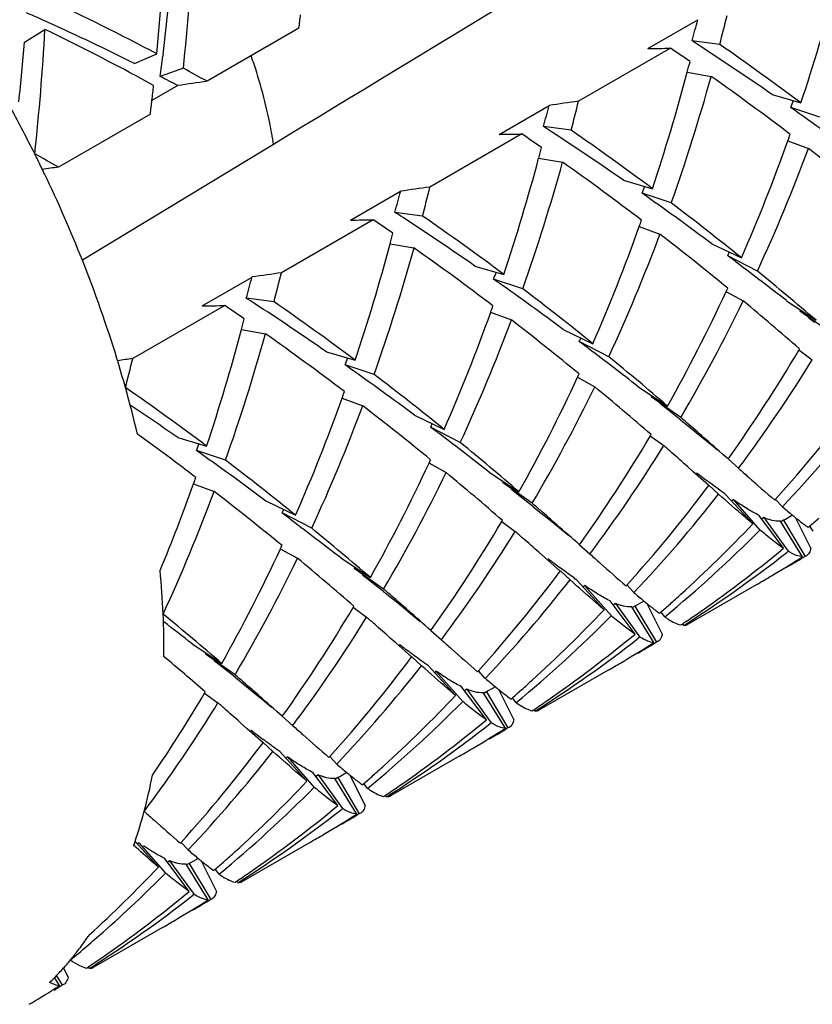
# Model space of a CAD drawing. Units: millimetres. Extents: x -252 to 971, y -221 to 590.
# Drawn here: x 222 to 225, y -164 to -160 of the extents above; entities that cross this region are included whole.
import ezdxf

# ---------------------------------------------------------------- set-up
doc = ezdxf.new("R2010")
doc.units = ezdxf.units.MM
doc.header["$LTSCALE"] = 16.335
doc.layers.get('0').update_dxf_attribs({"linetype": 'CONTINUOUS'})
doc.layers.add('02___PRT_ALL_AXES', color=7, linetype='CONTINUOUS')

msp = doc.modelspace()

# ---------------------------------------------------------------- linework, layer by layer
at = {"color": 7, "linetype": 'Continuous'}
for p, q in [((224.7085, -159.8475), (224.9468, -159.7098)), ((221.7419, -159.8174), (221.8398, -159.7561)), ((223.0486, -159.7508), (222.6113, -160.0032)), ((224.8163, -159.8455), (224.379, -160.098)), ((225.0512, -159.828), (224.9191, -159.8103)), ((222.2651, -159.9177), (222.3722, -159.8728)), ((222.4017, -159.8763), (222.4008, -159.884)), ((222.4984, -159.9408), (222.3885, -159.9801)), ((224.8963, -159.96), (225.0102, -159.9799)), ((222.472, -160.0233), (222.349, -160.0943)), ((225.3002, -160.0657), (225.4376, -160.1061)), ((224.0014, -160.2557), (224.2397, -160.1181)), ((225.5276, -160.1739), (225.3893, -160.128)), ((225.4112, -160.1435), (225.3893, -160.128)), ((222.3414, -160.159), (221.9042, -160.4115)), ((224.3441, -160.2362), (224.212, -160.2185)), ((224.1092, -160.2537), (223.6719, -160.5062)), ((222.927, -160.3035), (222.0177, -160.855)), ((225.3749, -160.2861), (225.4736, -160.3225)), ((224.1892, -160.3682), (224.3031, -160.3882)), ((224.5931, -160.474), (224.7305, -160.5143)), ((223.2943, -160.6639), (223.5326, -160.5263)), ((224.8205, -160.5822), (224.6822, -160.5362)), ((224.7041, -160.5517), (224.6822, -160.5362)), ((223.637, -160.6445), (223.5049, -160.6268)), ((223.4021, -160.662), (222.9648, -160.9145)), ((224.6678, -160.6943), (224.7665, -160.7308)), ((223.4821, -160.7765), (223.596, -160.7964)), ((225.013, -160.776), (225.1539, -160.8437)), ((225.2305, -160.9061), (225.0893, -160.8331)), ((223.886, -160.8822), (224.0234, -160.9226)), ((222.5872, -161.0722), (222.8255, -160.9346)), ((224.1134, -160.9904), (223.9751, -160.9445)), ((223.997, -160.96), (223.9751, -160.9445)), ((225.0806, -161.0031), (225.163, -161.0487)), ((225.0817, -161.0037), (225.0891, -160.9877)), ((222.695, -161.0702), (222.2577, -161.3227)), ((222.9298, -161.0527), (222.7978, -161.035)), ((225.3687, -161.0472), (225.5098, -161.1405)), ((223.9607, -161.1026), (224.0594, -161.139)), ((225.4354, -161.0913), (225.4321, -161.0966)), ((225.5728, -161.1949), (225.4321, -161.0966)), ((225.5016, -161.1511), (225.473, -161.1286)), ((222.775, -161.1847), (222.8889, -161.2047)), ((224.3059, -161.1842), (224.4468, -161.2519)), ((224.5234, -161.3143), (224.3822, -161.2413)), ((223.1789, -161.2905), (223.3163, -161.3308)), ((225.4275, -161.2818), (225.4917, -161.329)), ((225.428, -161.2822), (225.4314, -161.2766)), ((223.4063, -161.3986), (223.268, -161.3527)), ((223.2899, -161.3682), (223.268, -161.3527)), ((224.3746, -161.412), (224.382, -161.396)), ((224.3735, -161.4113), (224.4559, -161.4569)), ((224.6616, -161.4554), (224.8027, -161.5488)), ((223.2536, -161.5108), (223.3523, -161.5473)), ((224.7283, -161.4995), (224.725, -161.5049)), ((224.8657, -161.6032), (224.725, -161.5049)), ((224.7945, -161.5594), (224.7659, -161.5369)), ((224.8655, -161.6152), (224.7945, -161.5594)), ((223.5988, -161.5925), (223.7397, -161.6602)), ((224.8655, -161.6152), (224.9028, -161.6448)), ((223.8163, -161.7225), (223.6751, -161.6496)), ((222.4718, -161.6987), (222.6091, -161.739)), ((224.7204, -161.6901), (224.7845, -161.7373)), ((224.7209, -161.6905), (224.7242, -161.6848)), ((222.6992, -161.8069), (222.5609, -161.761)), ((222.5828, -161.7765), (222.5609, -161.761)), ((223.6664, -161.8196), (223.7488, -161.8652)), ((223.6675, -161.8202), (223.6749, -161.8042)), ((225.0907, -161.8008), (225.1415, -161.8458)), ((223.9545, -161.8636), (224.0956, -161.957)), ((224.9238, -161.8599), (224.8972, -161.8363)), ((224.9989, -161.9265), (224.9238, -161.8599)), ((224.0212, -161.9078), (224.0179, -161.9131)), ((224.1586, -162.0114), (224.0179, -161.9131)), ((222.5465, -161.919), (222.6452, -161.9555)), ((224.0874, -161.9676), (224.0588, -161.9451)), ((224.9989, -161.9265), (224.9978, -161.9255)), ((224.9998, -161.9255), (225.0459, -161.9681)), ((222.8917, -162.0007), (223.0326, -162.0684)), ((224.1584, -162.0234), (224.0874, -161.9676)), ((225.208, -162.11), (225.0788, -161.969)), ((225.1149, -161.9942), (225.1091, -162)), ((225.1149, -161.9942), (225.2423, -162.1388)), ((225.3127, -161.9968), (225.3166, -161.9925)), ((225.3495, -162.0283), (225.317, -161.9929)), ((223.1092, -162.1308), (222.968, -162.0578)), ((224.1584, -162.0234), (224.1957, -162.0531)), ((224.0133, -162.0983), (224.0774, -162.1455)), ((224.0138, -162.0987), (224.0171, -162.093)), ((225.3551, -162.2258), (225.2365, -162.0684)), ((225.2614, -162.0798), (225.2513, -162.0877)), ((225.2614, -162.0798), (225.3775, -162.2401)), ((225.4452, -162.266), (225.3401, -162.096)), ((225.3549, -162.0924), (225.3424, -162.0999)), ((225.3637, -162.0883), (225.3549, -162.0924)), ((225.3549, -162.0924), (225.457, -162.2644)), ((225.3976, -162.0687), (225.3637, -162.0883)), ((225.4849, -162.2246), (225.4135, -162.0817)), ((225.4719, -162.1268), (225.4789, -162.1207)), ((225.4965, -162.1441), (225.4793, -162.1212)), ((222.9593, -162.2278), (223.0417, -162.2734)), ((222.9604, -162.2284), (222.9678, -162.2124)), ((224.2167, -162.2681), (224.19, -162.2445)), ((224.3836, -162.2091), (224.4344, -162.254)), ((225.3775, -162.2401), (225.3704, -162.2456)), ((223.2474, -162.2719), (223.3885, -162.3653)), ((224.2918, -162.3347), (224.2167, -162.2681)), ((225.457, -162.2644), (225.4476, -162.27)), ((225.4637, -162.2615), (225.457, -162.2644)), ((223.3141, -162.316), (223.3108, -162.3214)), ((223.4515, -162.4196), (223.3108, -162.3214)), ((224.2918, -162.3347), (224.2907, -162.3337)), ((224.2927, -162.3337), (224.3388, -162.3764)), ((223.3803, -162.3759), (223.3517, -162.3534)), ((223.4513, -162.4317), (223.3803, -162.3759)), ((224.5009, -162.5182), (224.3717, -162.3772)), ((223.4513, -162.4317), (223.4886, -162.4613)), ((224.4078, -162.4025), (224.402, -162.4082)), ((224.4078, -162.4025), (224.5352, -162.5471)), ((224.6056, -162.405), (224.6095, -162.4007)), ((224.6424, -162.4366), (224.6099, -162.4011)), ((224.648, -162.634), (224.5294, -162.4766)), ((224.6905, -162.4769), (224.6566, -162.4965)), ((223.3062, -162.5066), (223.3703, -162.5538)), ((223.3067, -162.507), (223.31, -162.5013)), ((224.5543, -162.4881), (224.5442, -162.4959)), ((224.5543, -162.4881), (224.6704, -162.6483)), ((224.7381, -162.6742), (224.633, -162.5043)), ((224.6478, -162.5007), (224.6353, -162.5081)), ((224.6566, -162.4965), (224.6478, -162.5007)), ((224.6478, -162.5007), (224.7499, -162.6726)), ((224.7778, -162.6328), (224.7064, -162.4899)), ((224.7648, -162.535), (224.7718, -162.5289)), ((224.7894, -162.5524), (224.7722, -162.5294)), ((223.6765, -162.6173), (223.7273, -162.6623)), ((224.8658, -162.5909), (224.8748, -162.5849)), ((224.8795, -162.5926), (224.875, -162.5852)), ((223.5096, -162.6764), (223.483, -162.6528)), ((224.6704, -162.6483), (224.6633, -162.6539)), ((222.5403, -162.6801), (222.6813, -162.7735)), ((223.5847, -162.743), (223.5096, -162.6764)), ((224.7499, -162.6726), (224.7405, -162.6782)), ((224.7566, -162.6697), (224.7499, -162.6726)), ((222.607, -162.7243), (222.6037, -162.7296)), ((222.7444, -162.8279), (222.6037, -162.7296)), ((223.5847, -162.743), (223.5836, -162.742)), ((223.5856, -162.742), (223.6317, -162.7846)), ((222.6732, -162.7841), (222.6446, -162.7616)), ((222.7442, -162.8399), (222.6732, -162.7841)), ((223.7938, -162.9265), (223.6646, -162.7855)), ((222.7442, -162.8399), (222.7815, -162.8695)), ((223.7007, -162.8107), (223.6949, -162.8165)), ((223.7007, -162.8107), (223.8281, -162.9553)), ((223.8985, -162.8132), (223.9024, -162.809)), ((223.9353, -162.8448), (223.9028, -162.8094)), ((223.9409, -163.0423), (223.8223, -162.8848)), ((223.8472, -162.8963), (223.8371, -162.9042)), ((223.8472, -162.8963), (223.9633, -163.0566)), ((223.9834, -162.8852), (223.9495, -162.9048)), ((224.0707, -163.0411), (223.9993, -162.8981)), ((222.5991, -162.9148), (222.6632, -162.962)), ((222.5996, -162.9152), (222.6029, -162.9095)), ((224.031, -163.0825), (223.9259, -162.9125)), ((223.9407, -162.9089), (223.9282, -162.9164)), ((223.9495, -162.9048), (223.9407, -162.9089)), ((223.9407, -162.9089), (224.0428, -163.0809)), ((224.0576, -162.9433), (224.0647, -162.9372)), ((224.0823, -162.9606), (224.0651, -162.9377)), ((224.1587, -162.9991), (224.1677, -162.9931)), ((224.1724, -163.0008), (224.1679, -162.9935)), ((222.9694, -163.0256), (223.0201, -163.0705)), ((222.8025, -163.0846), (222.7756, -163.0608)), ((222.8776, -163.1512), (222.8025, -163.0846)), ((223.9633, -163.0566), (223.9562, -163.0621)), ((224.0428, -163.0809), (224.0334, -163.0865)), ((224.0495, -163.078), (224.0428, -163.0809)), ((222.8776, -163.1512), (222.8765, -163.1502)), ((222.8785, -163.1502), (222.9246, -163.1929)), ((223.0867, -163.3347), (222.9575, -163.1937)), ((222.9936, -163.219), (222.9878, -163.2247)), ((222.9936, -163.219), (223.121, -163.3636)), ((223.1914, -163.2215), (223.1953, -163.2172)), ((223.2281, -163.2531), (223.1957, -163.2176)), ((223.2338, -163.4505), (223.1152, -163.2931)), ((223.1401, -163.3046), (223.13, -163.3124)), ((223.1401, -163.3046), (223.2562, -163.4648)), ((223.3239, -163.4907), (223.2188, -163.3208)), ((223.2336, -163.3172), (223.2211, -163.3246)), ((223.2424, -163.313), (223.2336, -163.3172)), ((223.2336, -163.3172), (223.3357, -163.4891)), ((223.2763, -163.2934), (223.2424, -163.313)), ((223.3636, -163.4493), (223.2922, -163.3064)), ((223.3505, -163.3515), (223.3576, -163.3454)), ((223.3752, -163.3689), (223.3579, -163.3459)), ((223.4516, -163.4074), (223.4606, -163.4013)), ((223.4653, -163.4091), (223.4608, -163.4017)), ((222.3109, -163.4768), (222.313, -163.4788)), ((223.2562, -163.4648), (223.2491, -163.4704)), ((223.3357, -163.4891), (223.3263, -163.4947)), ((223.3424, -163.4862), (223.3357, -163.4891)), ((222.3796, -163.7429), (222.2684, -163.6215)), ((222.2865, -163.6272), (222.2807, -163.633)), ((222.2865, -163.6272), (222.4139, -163.7718)), ((222.4843, -163.6297), (222.4882, -163.6254)), ((222.521, -163.6613), (222.4886, -163.6258)), ((222.5267, -163.8587), (222.4081, -163.7013)), ((222.433, -163.7128), (222.4229, -163.7206)), ((222.433, -163.7128), (222.5491, -163.8731)), ((222.6168, -163.899), (222.5117, -163.729)), ((222.5265, -163.7254), (222.514, -163.7329)), ((222.5353, -163.7213), (222.5265, -163.7254)), ((222.5265, -163.7254), (222.6285, -163.8974)), ((222.5692, -163.7017), (222.5353, -163.7213)), ((222.6565, -163.8576), (222.5851, -163.7146)), ((222.6434, -163.7598), (222.6505, -163.7537)), ((222.6681, -163.7771), (222.6508, -163.7542)), ((222.7445, -163.8156), (222.7535, -163.8096)), ((222.7582, -163.8173), (222.7537, -163.8099)), ((222.5491, -163.8731), (222.542, -163.8786)), ((222.6285, -163.8974), (222.6192, -163.903)), ((222.6353, -163.8945), (222.6285, -163.8974)), ((221.8943, -164.26), (221.9214, -164.3056)), ((221.9494, -164.2658), (221.9282, -164.2234)), ((222.0374, -164.2239), (222.0464, -164.2178)), ((222.0511, -164.2256), (222.0466, -164.2182)), ((221.9097, -164.3072), (221.8859, -164.2687)), ((221.9214, -164.3056), (221.9121, -164.3112)), ((221.9282, -164.3027), (221.9214, -164.3056))]:
    msp.add_line(p, q, dxfattribs=at)
for points in [[(224.9028, -161.6448), (224.9489, -161.682), (224.994, -161.7191), (225.0397, -161.7575)], [(224.1957, -162.0531), (224.2418, -162.0903), (224.2869, -162.1274), (224.3326, -162.1657)], [(223.4886, -162.4613), (223.5347, -162.4985), (223.5798, -162.5356), (223.6255, -162.574)], [(222.7815, -162.8695), (222.8276, -162.9068), (222.8727, -162.9438), (222.9183, -162.9822)]]:
    msp.add_lwpolyline(points, dxfattribs=at)
for centre, radius, start, end in [((210.7926, -158.7799), 11.6311, 354.60835, 357.51653), ((210.9786, -158.7016), 11.5863, 353.86004, 356.80256), ((210.8966, -158.4755), 11.5901, 353.05828, 355.37947), ((216.6011, -157.1578), 9.3153, 341.54863, 345.10824), ((216.8746, -170.2223), 11.719, 62.02294, 64.89323), ((217.1216, -170.2091), 11.505, 65.70625, 66.26509), ((211.9635, -158.4171), 11.165, 353.13953, 353.47371), ((215.6148, -157.1891), 9.6665, 344.26666, 344.88415), ((215.58, -157.3591), 9.7876, 345.38978, 346.22457), ((210.2715, -159.1098), 11.5863, 353.86004, 356.80256), ((216.6668, -170.4348), 11.8657, 61.97252, 64.15342), ((216.9819, -170.5132), 11.8396, 63.49782, 65.69564), ((210.1088, -158.8767), 11.6711, 353.97842, 355.37692), ((224.5312, -147.0805), 12.7681, 270.79548, 271.27937), ((217.4515, -170.6753), 13.0968, 55.28657, 55.7823), ((217.4535, -171.3527), 13.7464, 56.9117, 57.10529), ((217.1759, -171.7732), 14.2502, 55.24137, 56.89937), ((217.4806, -170.7548), 13.2932, 53.23201, 55.28406), ((211.2404, -158.5151), 11.244, 352.51306, 353.00687), ((216.6609, -170.6288), 12.1783, 60.75108, 61.35761), ((215.5375, -157.4664), 9.6855, 345.08072, 345.38887), ((216.5621, -170.6325), 12.0894, 61.35762, 61.97484), ((216.8076, -170.8611), 12.2287, 62.4063, 62.84651), ((215.894, -157.566), 9.3153, 341.54863, 345.10824), ((216.0658, -157.4933), 9.2837, 340.56617, 344.46374), ((217.2332, -170.9823), 13.4735, 52.76271, 54.74526), ((211.1911, -158.8179), 11.2307, 353.47374, 353.84252), ((226.5714, -187.9082), 28.1846, 98.07717, 98.36326), ((215.7815, -163.3493), 6.7171, 26.52924, 28.61547), ((211.2564, -158.8253), 11.165, 353.13953, 353.47371), ((214.9077, -157.5973), 9.6665, 344.26666, 344.88415), ((228.2601, -187.4558), 27.6318, 98.07431, 98.36612), ((214.8729, -157.7674), 9.7876, 345.38978, 346.22457), ((217.1053, -157.0331), 8.8432, 339.51438, 339.75565), ((216.1033, -173.2904), 16.1083, 53.34409, 54.70185), ((216.7464, -171.761), 13.7464, 56.9117, 57.10529), ((223.8241, -147.4888), 12.7681, 270.79548, 271.27937), ((216.7444, -171.0836), 13.0968, 55.28657, 55.7823), ((216.4688, -172.1814), 14.2502, 55.24137, 56.89937), ((216.7735, -171.163), 13.2932, 53.23201, 55.28406), ((216.9992, -157.2908), 8.8956, 340.32251, 340.53197), ((214.8304, -157.8746), 9.6855, 345.08072, 345.38887), ((217.287, -157.3973), 8.5887, 336.34226, 340.34442), ((217.5098, -157.348), 8.5012, 335.25771, 339.51897), ((216.7042, -171.666), 14.3379, 50.64505, 52.29328), ((215.9538, -171.0371), 12.1783, 60.75108, 61.35761), ((215.8315, -163.3241), 6.6612, 25.98859, 26.52765), ((215.1869, -157.9743), 9.3153, 341.54863, 345.10824), ((215.8411, -163.3194), 6.6505, 25.82435, 25.9885), ((225.9319, -188.7911), 28.664, 98.07772, 98.23337), ((215.3587, -157.9016), 9.2837, 340.56617, 344.46374), ((216.526, -171.3905), 13.4735, 52.76271, 54.74526), ((215.8472, -163.3165), 6.6436, 25.61933, 25.82436), ((215.9902, -163.2507), 6.4863, 21.67574, 25.64132), ((227.553, -187.8641), 27.6318, 98.07431, 98.36612), ((214.1658, -158.1756), 9.7876, 345.38978, 346.22457), ((216.3982, -157.4414), 8.8432, 339.51438, 339.75565), ((214.2006, -158.0056), 9.6665, 344.26666, 344.88415), ((215.3962, -173.6986), 16.1083, 53.34409, 54.70185), ((216.3703, -171.6996), 13.9644, 51.02307, 52.7618), ((216.0393, -172.1692), 13.7464, 56.9117, 57.10529), ((216.0664, -171.5713), 13.2932, 53.23201, 55.28406), ((223.117, -147.897), 12.7681, 270.79548, 271.27937), ((216.0373, -171.4918), 13.0968, 55.28657, 55.7823), ((215.7617, -172.5897), 14.2502, 55.24137, 56.89937), ((216.5799, -157.8055), 8.5887, 336.34226, 340.34442), ((216.2921, -157.6991), 8.8955, 340.3225, 340.53197), ((214.1232, -158.2829), 9.6855, 345.08072, 345.38887), ((216.8027, -157.7562), 8.5012, 335.25771, 339.51897), ((215.9971, -172.0743), 14.3379, 50.64505, 52.29328), ((214.4798, -158.3825), 9.3153, 341.54863, 345.10824), ((214.6516, -158.3098), 9.2837, 340.56617, 344.46374), ((215.8189, -171.7988), 13.4735, 52.76271, 54.74526), ((217.7921, -157.3237), 8.0972, 334.31626, 334.44399), ((213.9173, -175.6812), 18.5818, 52.86274, 53.0416), ((216.3749, -163.102), 6.0738, 17.03441, 21.7133), ((211.3429, -179.0573), 22.8274, 52.08962, 52.82751), ((226.8459, -188.2723), 27.6318, 98.07431, 98.36612), ((213.4587, -158.5839), 9.7876, 345.38978, 346.22457), ((215.6911, -157.8496), 8.8432, 339.51438, 339.75565), ((215.2752, -173.0442), 15.6985, 49.31142, 50.6422), ((213.4935, -158.4138), 9.6665, 344.26666, 344.88415), ((214.6891, -174.1069), 16.1083, 53.34409, 54.70185), ((215.6632, -172.1078), 13.9644, 51.02307, 52.7618), ((217.987, -157.7154), 7.8197, 330.64515, 335.13307), ((222.4099, -148.3053), 12.7681, 270.79548, 271.27937), ((215.3302, -171.9), 13.0968, 55.28657, 55.7823), ((215.3322, -172.5775), 13.7464, 56.9117, 57.10529), ((215.0546, -172.9979), 14.2502, 55.24137, 56.89937), ((215.3593, -171.9795), 13.2932, 53.23201, 55.28406), ((215.585, -158.1073), 8.8956, 340.32251, 340.53197), ((218.163, -157.6518), 7.7807, 329.47962, 334.11396), ((214.2694, -174.1487), 17.0376, 49.07009, 50.25399), ((215.8728, -158.2137), 8.5887, 336.34226, 340.34442), ((213.4162, -158.6911), 9.6855, 345.08072, 345.38887), ((216.0956, -158.1645), 8.5012, 335.25771, 339.51897), ((215.29, -172.4825), 14.3379, 50.64505, 52.29328), ((213.7727, -158.7908), 9.3153, 341.54863, 345.10824), ((213.9444, -158.718), 9.2837, 340.56617, 344.46374), ((215.1118, -172.207), 13.4735, 52.76271, 54.74526), ((217.085, -157.732), 8.0972, 334.31626, 334.44399), ((213.2102, -176.0895), 18.5818, 52.86274, 53.0416), ((210.6358, -179.4656), 22.8274, 52.08962, 52.82751), ((219.2354, -157.624), 7.1924, 324.49833, 329.42773), ((216.6929, -163.0035), 5.7409, 15.58619, 17.02341), ((226.2936, -189.7595), 28.7218, 98.07782, 98.2235), ((212.7516, -158.9921), 9.7876, 345.38978, 346.22457), ((214.984, -158.2579), 8.8432, 339.51438, 339.75565), ((214.5681, -173.4524), 15.6985, 49.31142, 50.6422), ((219.4068, -157.5623), 7.1564, 323.24273, 328.24064), ((213.982, -174.5151), 16.1083, 53.34409, 54.70185), ((214.9561, -172.516), 13.9644, 51.02307, 52.7618), ((217.2799, -158.1237), 7.8197, 330.64515, 335.13307), ((216.9352, -162.9373), 5.4898, 13.2103, 15.6007), ((214.6522, -172.3877), 13.2932, 53.23201, 55.28406), ((214.8779, -158.5156), 8.8955, 340.3225, 340.53197), ((217.4559, -158.06), 7.7807, 329.47962, 334.11397), ((213.5623, -174.5569), 17.0376, 49.07009, 50.25399), ((215.1657, -158.622), 8.5887, 336.34226, 340.34442), ((220.3498, -157.5169), 6.6858, 317.97795, 323.23858), ((214.2768, -173.5091), 14.3751, 55.24375, 56.33427), ((215.3885, -158.5727), 8.5012, 335.25771, 339.51897), ((214.5829, -172.8908), 14.3379, 50.64505, 52.29328), ((220.515, -157.4552), 6.6547, 316.59133, 321.91656), ((216.3779, -158.1402), 8.0972, 334.31626, 334.44399), ((211.803, -176.6738), 19.9438, 48.92814, 49.08249), ((214.3753, -172.6545), 13.5226, 52.76394, 54.22966), ((212.5031, -176.4977), 18.5818, 52.86274, 53.0416), ((210.0458, -178.6896), 22.618, 48.66664, 48.92738), ((214.2769, -158.6661), 8.8432, 339.51438, 339.75565), ((209.9287, -179.8738), 22.8274, 52.08962, 52.82751), ((213.861, -173.8606), 15.6985, 49.31142, 50.6422), ((218.5283, -158.0322), 7.1924, 324.49833, 329.42773), ((203.263, -186.4016), 32.8885, 48.41798, 48.66692), ((213.2749, -174.9234), 16.1083, 53.34409, 54.70185), ((218.6997, -157.9705), 7.1564, 323.24273, 328.24064), ((209.5083, -179.2226), 23.2186, 48.73044, 48.85753), ((205.5875, -183.6842), 29.1581, 48.52919, 48.72259), ((214.249, -172.9243), 13.9643, 51.02307, 52.7618), ((216.5728, -158.5319), 7.8197, 330.64515, 335.13307), ((216.7488, -158.4683), 7.7807, 329.47961, 334.11397), ((212.8552, -174.9652), 17.0376, 49.07009, 50.25399), ((229.0744, -156.488), 6.7831, 232.45915, 233.07705), ((214.1695, -158.9234), 8.8969, 340.32253, 340.53197), ((214.3872, -159.0031), 8.6651, 337.41255, 340.33436), ((214.6814, -158.981), 8.5012, 335.25771, 339.51897), ((213.8758, -173.299), 14.338, 50.64505, 52.29328), ((219.6427, -157.9251), 6.6858, 317.97795, 323.23858), ((219.8079, -157.8635), 6.6547, 316.59133, 321.91656), ((215.6708, -158.5485), 8.0972, 334.31626, 334.44399), ((211.796, -176.906), 18.5818, 52.86274, 53.0416), ((211.0959, -177.082), 19.9438, 48.92814, 49.08249), ((209.3387, -179.0979), 22.618, 48.66664, 48.92738), ((227.798, -159.1566), 3.7738, 229.5476, 230.5035), ((209.2216, -180.2821), 22.8274, 52.08962, 52.82751), ((217.8212, -158.4405), 7.1924, 324.49833, 329.42773), ((226.9973, -160.1233), 2.5187, 230.5716, 231.0373), ((221.3824, -157.4226), 6.2332, 311.0865, 311.62919), ((213.1539, -174.2689), 15.6985, 49.31142, 50.6422), ((217.9926, -158.3787), 7.1564, 323.24273, 328.24064), ((208.8015, -179.6305), 23.218, 48.73048, 48.85753), ((202.5558, -186.8099), 32.8885, 48.41798, 48.66692), ((220.7764, -157.7032), 6.2943, 309.60979, 315.19435), ((220.6006, -157.7491), 6.3439, 312.25113, 316.57452), ((204.8823, -184.0904), 29.1554, 48.52924, 48.72264), ((215.8657, -158.9402), 7.8197, 330.64515, 335.13307), ((221.4642, -157.522), 6.1045, 304.65214, 309.59718), ((216.0417, -158.8765), 7.7807, 329.47962, 334.11396), ((212.1481, -175.3734), 17.0376, 49.07009, 50.25399), ((228.3673, -156.8963), 6.7831, 232.45915, 233.07705), ((221.6165, -157.4551), 6.0861, 302.42143, 308.08293), ((222.209, -157.1688), 6.0378, 300.75821, 302.41135), ((222.3528, -157.0911), 6.0332, 299.9992, 300.86123), ((218.29, -162.7217), 4.1161, 2.543, 5.4417), ((218.9356, -158.3333), 6.6858, 317.97795, 323.23858), ((219.1008, -158.2717), 6.6547, 316.59133, 321.91656), ((222.211, -157.172), 6.034, 299.99957, 300.75809), ((210.3885, -177.4907), 19.9444, 48.92801, 49.08249), ((208.6297, -179.5083), 22.6209, 48.66646, 48.92725), ((227.0909, -159.5649), 3.7738, 229.5476, 230.5035), ((226.2902, -160.5316), 2.5186, 230.5717, 231.0373), ((220.6599, -157.8136), 6.2563, 311.62924, 312.24608), ((217.1141, -158.8487), 7.1924, 324.49833, 329.42773), ((201.8442, -187.2232), 32.8954, 48.418, 48.66675), ((219.8935, -158.1573), 6.3439, 312.25113, 316.57452), ((220.6753, -157.8309), 6.2332, 311.0865, 311.62919), ((212.4468, -174.6771), 15.6985, 49.31142, 50.6422), ((218.6424, -162.7076), 3.7635, 359.4897, 2.5673), ((217.2855, -158.787), 7.1564, 323.24273, 328.24064), ((208.0931, -180.0402), 23.2201, 48.73032, 48.85753), ((220.0693, -158.1114), 6.2943, 309.60979, 315.19435), ((225.11, -162.0765), 0.5738, 236.0347, 237.8429), ((221.4891, -157.5575), 6.0611, 303.95806, 304.64913), ((207.4064, -182.1191), 24.6355, 52.09806, 52.49355), ((204.1683, -184.5065), 29.1658, 48.52905, 48.72247), ((224.8824, -162.5611), 0.0312, 293.3252, 299.9905), ((220.9094, -157.8634), 6.0861, 302.42143, 308.08292), ((220.7571, -157.9302), 6.1045, 304.65225, 309.59718), ((227.6602, -157.3045), 6.7831, 232.45915, 233.07705), ((221.5019, -157.577), 6.0378, 300.75855, 302.41135), ((221.6457, -157.4993), 6.0332, 299.99927, 300.86123), ((211.1499, -176.1198), 17.4838, 49.07531, 49.92507), ((218.2285, -158.7416), 6.6859, 317.97795, 323.23858), ((218.3937, -158.68), 6.6547, 316.59133, 321.91656), ((221.5039, -157.5802), 6.034, 299.99994, 300.75844), ((209.6831, -177.8969), 19.9417, 48.92866, 49.0825), ((226.3838, -159.9731), 3.7738, 229.5476, 230.5035), ((219.9528, -158.2218), 6.2563, 311.62924, 312.24608), ((207.9319, -179.906), 22.6069, 48.66735, 48.92789), ((225.5831, -160.9398), 2.5186, 230.5716, 231.0373), ((219.9682, -158.2391), 6.2332, 311.0865, 311.62919), ((216.35, -159.2208), 7.2599, 325.75759, 329.41058), ((201.1595, -187.6062), 32.8615, 48.4179, 48.66759), ((219.1864, -158.5656), 6.3439, 312.25113, 316.57452), ((216.5366, -159.1685), 7.206, 324.56649, 328.23462), ((207.3903, -180.4436), 23.2136, 48.73084, 48.85754), ((219.3622, -158.5197), 6.2943, 309.60979, 315.19435), ((224.4029, -162.4847), 0.5739, 236.0348, 237.8401), ((220.782, -157.9657), 6.0611, 303.95806, 304.64923), ((203.4833, -184.8896), 29.1323, 48.52967, 48.72301), ((224.1753, -162.9693), 0.0312, 293.2863, 299.9841), ((220.2023, -158.2716), 6.0861, 302.42143, 308.08292), ((220.05, -158.3385), 6.1045, 304.65228, 309.59718), ((220.7948, -157.9853), 6.0378, 300.7591, 302.41135), ((220.9386, -157.9076), 6.0332, 299.9979, 300.86123), ((226.9531, -157.7128), 6.7831, 232.45915, 233.07705), ((217.5214, -159.1498), 6.6858, 317.97795, 323.23858), ((220.7967, -157.9885), 6.034, 299.99917, 300.75898), ((217.6866, -159.0882), 6.6547, 316.59134, 321.91656), ((225.6767, -160.3814), 3.7738, 229.5476, 230.5035), ((219.2457, -158.63), 6.2563, 311.62924, 312.24608), ((219.8979, -162.8318), 2.499, 345.0186, 349.0641), ((224.876, -161.348), 2.5187, 230.5716, 231.0373), ((219.2611, -158.6473), 6.2332, 311.0865, 311.62919), ((216.7395, -159.3099), 6.9587, 323.20522, 324.54661), ((218.6551, -158.9279), 6.2943, 309.60979, 315.19435), ((218.4793, -158.9738), 6.3439, 312.25113, 316.57452), ((223.6957, -162.8931), 0.5737, 236.0346, 237.8457), ((220.0749, -158.374), 6.0611, 303.95805, 304.64927), ((223.4682, -163.3776), 0.0312, 293.305, 299.9872), ((219.3429, -158.7467), 6.1045, 304.65209, 309.59718), ((220.1298, -162.8949), 2.2586, 341.2344, 345.0452), ((219.4952, -158.6799), 6.0861, 302.42143, 308.08293), ((220.0877, -158.3935), 6.0378, 300.75834, 302.41135), ((220.2315, -158.3158), 6.0332, 299.99945, 300.86123), ((220.0896, -158.3967), 6.034, 299.99992, 300.75822), ((220.2266, -162.9272), 2.1566, 340.6895, 341.2197), ((224.9695, -160.7897), 3.7738, 229.5476, 230.5035), ((218.5386, -159.0383), 6.2563, 311.62923, 312.24608), ((217.7691, -159.3789), 6.3483, 312.41146, 316.57328), ((224.1689, -161.7563), 2.5186, 230.5717, 231.0373), ((218.554, -159.0556), 6.2332, 311.0865, 311.62919), ((217.9259, -159.3135), 6.326, 311.48171, 315.18961), ((222.9887, -163.3012), 0.5738, 236.0347, 237.8415), ((219.3678, -158.7822), 6.0611, 303.95806, 304.64907), ((222.7611, -163.7858), 0.0312, 293.3205, 299.9897), ((218.7881, -159.0881), 6.0861, 302.42143, 308.08291), ((218.6358, -159.155), 6.1045, 304.65227, 309.59718), ((219.3806, -158.8018), 6.0378, 300.75848, 302.41135), ((219.5244, -158.724), 6.0332, 299.99859, 300.86123), ((219.3825, -158.805), 6.034, 299.99926, 300.75836), ((217.9951, -159.3899), 6.2229, 310.53045, 311.47052), ((220.741, -163.1763), 1.5834, 325.1089, 325.8093), ((218.0166, -159.415), 6.1899, 309.58616, 310.53045), ((220.7686, -163.1956), 1.5497, 322.4848, 325.1125), ((220.813, -163.2295), 1.4938, 320.2178, 322.4777), ((220.8428, -163.2542), 1.4552, 318.2369, 320.2158), ((218.6607, -159.1905), 6.0611, 303.95805, 304.64926), ((220.8691, -163.2778), 1.4198, 315.7369, 318.2382), ((222.054, -164.1941), 0.0312, 293.2708, 299.9816), ((220.8885, -163.2965), 1.3929, 314.3488, 315.7328), ((218.6723, -159.2081), 6.04, 302.1027, 302.4113), ((218.6738, -159.2105), 6.0372, 300.79775, 302.10277), ((218.8176, -159.1328), 6.0325, 300.54259, 300.86125)]:
    msp.add_arc(centre, radius, start, end, dxfattribs=at)
for points, knots in [([(226.0152, -158.4299), (225.758, -158.5861), (224.7287, -159.2108), (223.6993, -159.8352), (222.927, -160.3035)], [0, 0, 0, 0, 0.249915, 1, 1, 1, 1]), ([(222.9279, -160.3038), (222.9227, -160.2692), (222.8973, -160.1263), (222.8577, -159.9861), (222.8214, -159.8823)], [0, 0, 0, 0, 0.241779, 1, 1, 1, 1]), ([(225.1415, -161.8458), (225.157, -161.8596), (225.2139, -161.9101), (225.2709, -161.9605), (225.3127, -161.9968)], [0, 0, 0, 0, 0.273188, 1, 1, 1, 1]), ([(225.0788, -161.969), (225.0725, -161.9644), (225.0459, -161.9453), (225.0195, -161.9258), (224.9995, -161.9107)], [0, 0, 0, 0, 0.236986, 1, 1, 1, 1]), ([(225.208, -162.11), (225.1958, -162.0995), (225.1413, -162.0527), (225.0876, -162.0051), (225.0459, -161.9681)], [0, 0, 0, 0, 0.224799, 1, 1, 1, 1]), ([(225.2365, -162.0684), (225.2173, -162.0588), (225.176, -162.0351), (225.1364, -162.0089), (225.1149, -161.9942)], [0, 0, 0, 0, 0.452881, 1, 1, 1, 1]), ([(225.2912, -162.0906), (225.2889, -162.0899), (225.2787, -162.0868), (225.2688, -162.083), (225.2614, -162.0798)], [0, 0, 0, 0, 0.234626, 1, 1, 1, 1]), ([(225.3401, -162.096), (225.3365, -162.0965), (225.32, -162.0974), (225.3036, -162.0942), (225.2912, -162.0906)], [0, 0, 0, 0, 0.22113, 1, 1, 1, 1]), ([(225.4136, -162.0817), (225.4187, -162.0859), (225.4379, -162.1012), (225.4574, -162.1162), (225.4719, -162.1268)], [0, 0, 0, 0, 0.269818, 1, 1, 1, 1]), ([(225.3551, -162.2258), (225.3374, -162.2139), (225.2992, -162.1855), (225.2624, -162.1556), (225.2423, -162.1388)], [0, 0, 0, 0, 0.44872, 1, 1, 1, 1]), ([(225.4452, -162.266), (225.4351, -162.2659), (225.4111, -162.259), (225.3897, -162.2474), (225.3775, -162.2401)], [0, 0, 0, 0, 0.415011, 1, 1, 1, 1]), ([(225.4849, -162.2246), (225.4833, -162.2326), (225.4792, -162.2468), (225.4692, -162.2583), (225.4637, -162.2615)], [0, 0, 0, 0, 0.563321, 1, 1, 1, 1]), ([(224.4344, -162.254), (224.4499, -162.2678), (224.5068, -162.3184), (224.5638, -162.3688), (224.6056, -162.405)], [0, 0, 0, 0, 0.273188, 1, 1, 1, 1]), ([(224.3717, -162.3772), (224.3654, -162.3727), (224.3388, -162.3535), (224.3124, -162.334), (224.2924, -162.319)], [0, 0, 0, 0, 0.236986, 1, 1, 1, 1]), ([(224.5009, -162.5182), (224.4886, -162.5077), (224.4342, -162.4609), (224.3805, -162.4133), (224.3388, -162.3764)], [0, 0, 0, 0, 0.224799, 1, 1, 1, 1]), ([(224.5294, -162.4766), (224.5102, -162.467), (224.4689, -162.4434), (224.4293, -162.4172), (224.4078, -162.4025)], [0, 0, 0, 0, 0.452881, 1, 1, 1, 1]), ([(224.5841, -162.4988), (224.5817, -162.4981), (224.5716, -162.495), (224.5617, -162.4912), (224.5543, -162.4881)], [0, 0, 0, 0, 0.234626, 1, 1, 1, 1]), ([(224.633, -162.5043), (224.6294, -162.5048), (224.6129, -162.5057), (224.5965, -162.5024), (224.5841, -162.4988)], [0, 0, 0, 0, 0.22113, 1, 1, 1, 1]), ([(224.7065, -162.4899), (224.7116, -162.4941), (224.7308, -162.5095), (224.7503, -162.5245), (224.7648, -162.535)], [0, 0, 0, 0, 0.269818, 1, 1, 1, 1]), ([(224.648, -162.634), (224.6303, -162.6221), (224.5921, -162.5938), (224.5553, -162.5638), (224.5352, -162.5471)], [0, 0, 0, 0, 0.448721, 1, 1, 1, 1]), ([(224.8046, -162.5622), (224.8155, -162.5691), (224.835, -162.5804), (224.8562, -162.5888), (224.8658, -162.5909)], [0, 0, 0, 0, 0.567409, 1, 1, 1, 1]), ([(223.7273, -162.6623), (223.7428, -162.6761), (223.7997, -162.7266), (223.8567, -162.777), (223.8985, -162.8132)], [0, 0, 0, 0, 0.273188, 1, 1, 1, 1]), ([(224.7381, -162.6742), (224.728, -162.6742), (224.704, -162.6673), (224.6826, -162.6557), (224.6704, -162.6483)], [0, 0, 0, 0, 0.415011, 1, 1, 1, 1]), ([(224.7778, -162.6328), (224.7762, -162.6408), (224.7721, -162.655), (224.7621, -162.6666), (224.7566, -162.6697)], [0, 0, 0, 0, 0.563316, 1, 1, 1, 1]), ([(223.6646, -162.7855), (223.6583, -162.7809), (223.6317, -162.7618), (223.6053, -162.7423), (223.5853, -162.7272)], [0, 0, 0, 0, 0.236986, 1, 1, 1, 1]), ([(223.7938, -162.9265), (223.7815, -162.916), (223.7271, -162.8691), (223.6734, -162.8216), (223.6317, -162.7846)], [0, 0, 0, 0, 0.224799, 1, 1, 1, 1]), ([(223.8223, -162.8848), (223.803, -162.8753), (223.7618, -162.8516), (223.7222, -162.8254), (223.7007, -162.8107)], [0, 0, 0, 0, 0.452881, 1, 1, 1, 1]), ([(223.877, -162.9071), (223.8746, -162.9064), (223.8645, -162.9033), (223.8546, -162.8995), (223.8472, -162.8963)], [0, 0, 0, 0, 0.234626, 1, 1, 1, 1]), ([(223.9994, -162.8982), (224.0045, -162.9024), (224.0237, -162.9177), (224.0432, -162.9327), (224.0576, -162.9433)], [0, 0, 0, 0, 0.269818, 1, 1, 1, 1]), ([(223.9259, -162.9125), (223.9223, -162.913), (223.9058, -162.9139), (223.8894, -162.9106), (223.877, -162.9071)], [0, 0, 0, 0, 0.22113, 1, 1, 1, 1]), ([(223.9409, -163.0423), (223.9232, -163.0304), (223.885, -163.002), (223.8482, -162.9721), (223.8281, -162.9553)], [0, 0, 0, 0, 0.44872, 1, 1, 1, 1]), ([(224.0975, -162.9705), (224.1083, -162.9773), (224.1279, -162.9886), (224.1491, -162.997), (224.1587, -162.9991)], [0, 0, 0, 0, 0.567425, 1, 1, 1, 1]), ([(224.0707, -163.0411), (224.0691, -163.0491), (224.065, -163.0633), (224.055, -163.0748), (224.0495, -163.078)], [0, 0, 0, 0, 0.563319, 1, 1, 1, 1]), ([(223.0201, -163.0705), (223.0357, -163.0843), (223.0926, -163.1348), (223.1496, -163.1853), (223.1914, -163.2215)], [0, 0, 0, 0, 0.273188, 1, 1, 1, 1]), ([(224.031, -163.0825), (224.0209, -163.0824), (223.9969, -163.0755), (223.9755, -163.0639), (223.9633, -163.0566)], [0, 0, 0, 0, 0.415011, 1, 1, 1, 1]), ([(222.9575, -163.1937), (222.9512, -163.1892), (222.9246, -163.17), (222.8982, -163.1505), (222.8782, -163.1355)], [0, 0, 0, 0, 0.236986, 1, 1, 1, 1]), ([(223.0867, -163.3347), (223.0744, -163.3242), (223.02, -163.2774), (222.9663, -163.2298), (222.9246, -163.1929)], [0, 0, 0, 0, 0.224799, 1, 1, 1, 1]), ([(223.1152, -163.2931), (223.0959, -163.2835), (223.0547, -163.2598), (223.0151, -163.2337), (222.9936, -163.219)], [0, 0, 0, 0, 0.452881, 1, 1, 1, 1]), ([(223.1699, -163.3153), (223.1675, -163.3146), (223.1574, -163.3115), (223.1475, -163.3077), (223.1401, -163.3046)], [0, 0, 0, 0, 0.234626, 1, 1, 1, 1]), ([(223.2188, -163.3208), (223.2152, -163.3212), (223.1987, -163.3222), (223.1822, -163.3189), (223.1699, -163.3153)], [0, 0, 0, 0, 0.22113, 1, 1, 1, 1]), ([(223.2923, -163.3064), (223.2974, -163.3106), (223.3166, -163.326), (223.3361, -163.3409), (223.3505, -163.3515)], [0, 0, 0, 0, 0.269818, 1, 1, 1, 1]), ([(223.2338, -163.4505), (223.2161, -163.4386), (223.1779, -163.4103), (223.1411, -163.3803), (223.121, -163.3636)], [0, 0, 0, 0, 0.44872, 1, 1, 1, 1]), ([(223.3904, -163.3787), (223.4013, -163.3856), (223.4208, -163.3968), (223.442, -163.4053), (223.4516, -163.4074)], [0, 0, 0, 0, 0.567392, 1, 1, 1, 1]), ([(223.3636, -163.4493), (223.362, -163.4573), (223.3579, -163.4715), (223.3479, -163.4831), (223.3424, -163.4862)], [0, 0, 0, 0, 0.563319, 1, 1, 1, 1]), ([(222.313, -163.4788), (222.3286, -163.4926), (222.3855, -163.5431), (222.4425, -163.5935), (222.4843, -163.6297)], [0, 0, 0, 0, 0.273189, 1, 1, 1, 1]), ([(223.3239, -163.4907), (223.3138, -163.4907), (223.2898, -163.4838), (223.2684, -163.4721), (223.2562, -163.4648)], [0, 0, 0, 0, 0.415011, 1, 1, 1, 1]), ([(222.3796, -163.7429), (222.3705, -163.7352), (222.331, -163.7013), (222.2919, -163.6669), (222.2619, -163.6404)], [0, 0, 0, 0, 0.230391, 1, 1, 1, 1]), ([(222.4081, -163.7013), (222.4005, -163.6976), (222.3667, -163.6796), (222.3342, -163.6592), (222.3093, -163.6426)], [0, 0, 0, 0, 0.219915, 1, 1, 1, 1]), ([(222.4628, -163.7236), (222.4604, -163.7229), (222.4503, -163.7197), (222.4404, -163.716), (222.433, -163.7128)], [0, 0, 0, 0, 0.234626, 1, 1, 1, 1]), ([(222.5117, -163.729), (222.5081, -163.7295), (222.4916, -163.7304), (222.4751, -163.7271), (222.4628, -163.7236)], [0, 0, 0, 0, 0.22113, 1, 1, 1, 1]), ([(222.5852, -163.7147), (222.5903, -163.7188), (222.6095, -163.7342), (222.6289, -163.7492), (222.6434, -163.7598)], [0, 0, 0, 0, 0.269818, 1, 1, 1, 1]), ([(222.5267, -163.8587), (222.509, -163.8468), (222.4708, -163.8185), (222.434, -163.7886), (222.4139, -163.7718)], [0, 0, 0, 0, 0.448721, 1, 1, 1, 1]), ([(222.6833, -163.787), (222.6941, -163.7938), (222.7137, -163.8051), (222.7349, -163.8135), (222.7445, -163.8156)], [0, 0, 0, 0, 0.567417, 1, 1, 1, 1]), ([(222.6168, -163.899), (222.6067, -163.8989), (222.5827, -163.892), (222.5613, -163.8804), (222.5491, -163.8731)], [0, 0, 0, 0, 0.415011, 1, 1, 1, 1]), ([(222.6565, -163.8576), (222.6548, -163.8656), (222.6508, -163.8798), (222.6408, -163.8913), (222.6353, -163.8945)], [0, 0, 0, 0, 0.563316, 1, 1, 1, 1]), ([(221.961, -164.1853), (221.9747, -164.1946), (221.999, -164.2097), (222.0256, -164.2212), (222.0374, -164.2239)], [0, 0, 0, 0, 0.578045, 1, 1, 1, 1]), ([(221.9097, -164.3072), (221.9025, -164.3072), (221.8858, -164.3036), (221.8706, -164.2968), (221.8621, -164.2925)], [0, 0, 0, 0, 0.433987, 1, 1, 1, 1]), ([(221.9494, -164.2658), (221.9477, -164.2738), (221.9437, -164.288), (221.9337, -164.2995), (221.9282, -164.3027)], [0, 0, 0, 0, 0.563322, 1, 1, 1, 1])]:
    msp.add_open_spline(points, degree=3, knots=knots, dxfattribs=at)
for points in [[(224.8876, -162.5919), (224.8901, -162.5914), (224.8925, -162.5907), (224.8948, -162.5897)], [(224.1805, -163.0001), (224.1829, -162.9997), (224.1854, -162.999), (224.1877, -162.998)], [(223.4734, -163.4084), (223.4758, -163.4079), (223.4783, -163.4072), (223.4806, -163.4062)], [(222.7663, -163.8166), (222.7687, -163.8162), (222.7712, -163.8154), (222.7735, -163.8144)], [(222.0592, -164.2249), (222.0616, -164.2244), (222.064, -164.2237), (222.0663, -164.2227)]]:
    msp.add_open_spline(points, degree=3, dxfattribs=at)
at = {"layer": '02___PRT_ALL_AXES', "color": 7, "linetype": 'Continuous'}
for p, q in [((225.228, -162.3976), (224.898, -162.5881)), ((224.5209, -162.8058), (224.1909, -162.9963)), ((223.8137, -163.2141), (223.4838, -163.4046)), ((223.1066, -163.6223), (222.7767, -163.8128)), ((222.3995, -164.0306), (222.0696, -164.2211))]:
    msp.add_line(p, q, dxfattribs=at)
msp.add_open_spline([(215.7592, -163.8251), (216.8676, -164.465), (219.0695, -165.9365), (222.1876, -168.5606), (225.1683, -171.6209), (227.9477, -175.0519), (230.4671, -178.7809), (232.6726, -182.7282), (234.5172, -186.8096), (235.9616, -190.9382), (236.9751, -195.0263), (237.5358, -198.9877), (237.6313, -202.7396), (237.2574, -206.2047), (236.4184, -209.311), (235.3177, -211.5877), (234.2182, -213.1371), (233.3063, -214.1485), (232.2979, -215.0229), (231.5631, -215.5123), (231.1841, -215.7311)], degree=3, knots=[0, 0, 0, 0, 0.062384, 0.128721, 0.198314, 0.27029, 0.343667, 0.417398, 0.490423, 0.561709, 0.630307, 0.695394, 0.756342, 0.81278, 0.864681, 0.912457, 0.935102, 0.957107, 0.978668, 1, 1, 1, 1], dxfattribs=at)

doc.saveas('drawing.dxf')
